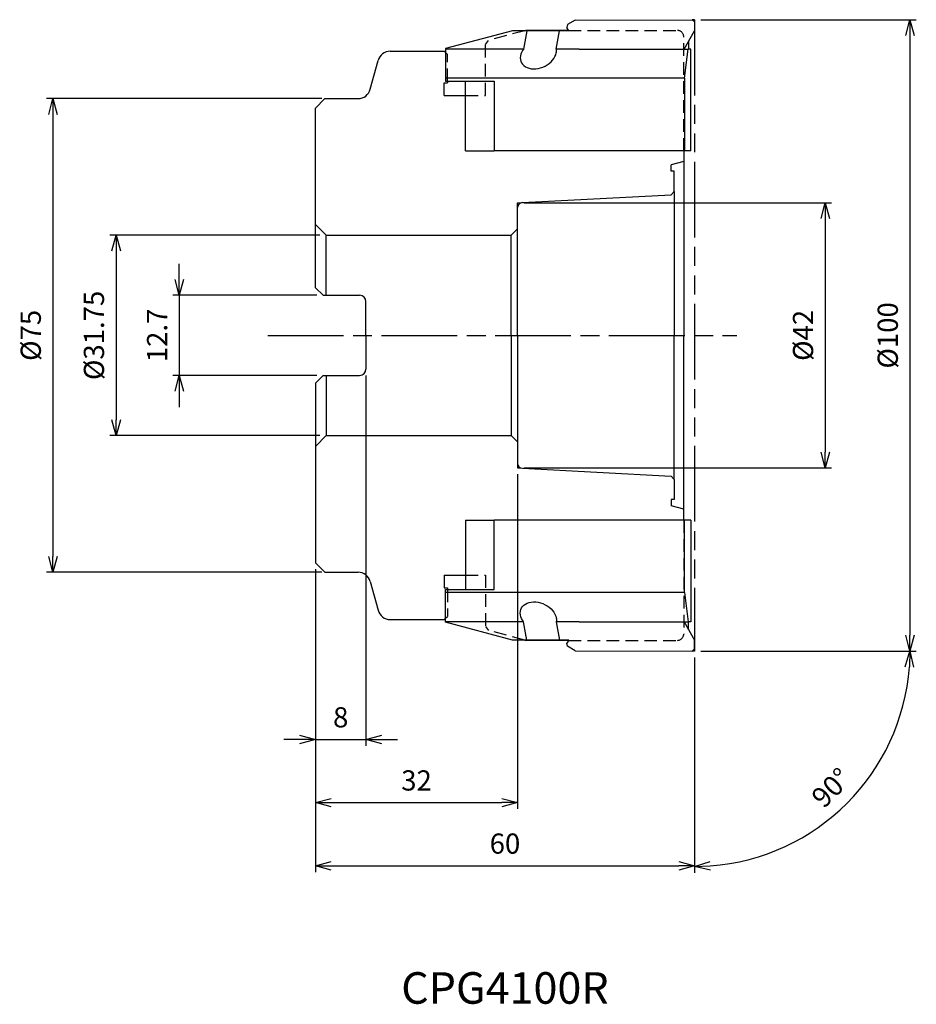
# Model space of a CAD drawing. Extents: x -107 to 35, y -106 to 50.
import ezdxf
from ezdxf.enums import TextEntityAlignment as Align

# ---------------------------------------------------------------- set-up
doc = ezdxf.new("R2010")
doc.units = 0
for name, pattern in [('ACJISTGL', [3, 2, -1]), ('AM_ISO08W050', [18, 12, -1.5, 3, -1.5]), ('AM_ISO09W050', [22.5, 12, -1.5, 3, -1.5, 3, -1.5])]:
    doc.linetypes.add(name, pattern=pattern)
doc.layers.get('0').update_dxf_attribs({"linetype": 'CONTINUOUS'})
doc.layers.get('DEFPOINTS').update_dxf_attribs({"linetype": 'CONTINUOUS'})
for name, color, linetype in [('AM_0', 7, 'CONTINUOUS'), ('AM_11', 3, 'AM_ISO09W050'), ('AM_3', 6, 'ACJISTGL'), ('AM_5', 3, 'CONTINUOUS'), ('AM_6', 2, 'CONTINUOUS'), ('AM_7', 4, 'AM_ISO08W050')]:
    doc.layers.add(name, color=color, linetype=linetype)
doc.styles.add('ASAMI', font='simplex.shx', dxfattribs={"bigfont": 'EXTFONT.SHX'})
doc.styles.get("Standard").update_dxf_attribs({"font": 'simplex.shx', "bigfont": 'EXTFONT.SHX'})
doc.dimstyles.new('AM_JIS', dxfattribs={"dimtxt": 3.2, "dimasz": 2.5, "dimexe": 1, "dimexo": 1, "dimgap": 1.5, "dimtad": 3, "dimdec": 3, "dimtxsty": 'ASAMI', "dimblk": 'OPEN30', "dimcen": 0, "dimclrd": 256, "dimclre": 256, "dimclrt": 2, "dimazin": 3, "dimtp": 0.1, "dimtm": 0.1, "dimtfac": 0.71, "dimtdec": 3, "dimtmove": 0, "dimatfit": 3, "dimtzin": 0})
doc.dimstyles.new('AM_JIS$0', dxfattribs={"dimscale": 2, "dimtxt": 2.5, "dimasz": 2.5, "dimexe": 1, "dimexo": 1, "dimgap": 1, "dimtad": 3, "dimdec": 3, "dimtxsty": 'ASAMI', "dimblk": 'OPEN30', "dimcen": 0, "dimclrd": 256, "dimclre": 256, "dimclrt": 4, "dimazin": 3, "dimtp": 0.1, "dimtm": 0.1, "dimtfac": 0.71, "dimtdec": 3, "dimtmove": 0, "dimatfit": 3, "dimtzin": 0})
doc.dimstyles.new('AM_JIS$2', dxfattribs={"dimtxt": 3.2, "dimasz": 2.5, "dimexe": 1, "dimexo": 1, "dimgap": 1.5, "dimtad": 3, "dimdec": 3, "dimtxsty": 'ASAMI', "dimblk": 'OPEN30', "dimcen": 0, "dimclrd": 256, "dimclre": 256, "dimclrt": 2, "dimazin": 3, "dimtp": 0.1, "dimtm": 0.1, "dimtfac": 0.71, "dimtdec": 3, "dimtmove": 0, "dimatfit": 3, "dimtzin": 0})

# ---------------------------------------------------------------- blocks, each defined once
blk = doc.blocks.new('_OPEN30')
at = {"color": 0}
for p, q in [((-1, 0.268), (0, 0)), ((0, 0), (-1, -0.268)), ((0, 0), (-1, 0))]:
    blk.add_line(p, q, dxfattribs=at)
blk = doc.blocks.new('*D5')
at = {"layer": 'AM_5'}
for p, q in [((-59, 37.5), (-102.55, 37.5)), ((-101.55, 35), (-101.55, -35)), ((-59, -37.5), (-102.55, -37.5))]:
    blk.add_line(p, q, dxfattribs=at)
at = {"layer": 'DEFPOINTS', "color": 0}
for p in [(-58, 37.5), (-101.55, -37.5), (-58, -37.5)]:
    blk.add_point(p, dxfattribs=at)
at = {"layer": 'AM_5', "xscale": 2.5, "yscale": 2.5, "zscale": 2.5}
for p, rotation in [((-101.55, 37.5), 90), ((-101.55, -37.5), 270)]:
    blk.add_blockref('_OPEN30', p, dxfattribs=dict(at, rotation=rotation))
at = {"layer": 'AM_5', "color": 2, "insert": (-104.65, 0), "char_height": 3.2, "attachment_point": 5, "rotation": 90, "style": 'ASAMI'}
blk.add_mtext('%%c75', dxfattribs=at)
blk = doc.blocks.new('*D6')
at = {"layer": 'AM_5'}
for p, q in [((-81.55, 8.85), (-81.55, 11.35)), ((-59.8, 6.35), (-82.55, 6.35)), ((-81.55, 6.35), (-81.55, -6.35)), ((-59.8, -6.35), (-82.55, -6.35)), ((-81.55, -8.85), (-81.55, -11.35))]:
    blk.add_line(p, q, dxfattribs=at)
at = {"layer": 'DEFPOINTS', "color": 0}
for p in [(-58.8, 6.35), (-81.55, -6.35), (-58.8, -6.35)]:
    blk.add_point(p, dxfattribs=at)
at = {"layer": 'AM_5', "xscale": 2.5, "yscale": 2.5, "zscale": 2.5}
for p, rotation in [((-81.55, 6.35), 270), ((-81.55, -6.35), 90)]:
    blk.add_blockref('_OPEN30', p, dxfattribs=dict(at, rotation=rotation))
at = {"layer": 'AM_5', "color": 2, "insert": (-84.65, 0), "char_height": 3.2, "attachment_point": 5, "rotation": 90, "style": 'ASAMI'}
blk.add_mtext('12.7', dxfattribs=at)
blk = doc.blocks.new('*D7')
at = {"layer": 'AM_5'}
for p, q in [((-59.3, 15.88), (-92.55, 15.88)), ((-91.55, 13.38), (-91.55, -13.37)), ((-59.3, -15.87), (-92.55, -15.87))]:
    blk.add_line(p, q, dxfattribs=at)
at = {"layer": 'DEFPOINTS', "color": 0}
for p in [(-58.3, 15.88), (-91.55, -15.87), (-58.3, -15.87)]:
    blk.add_point(p, dxfattribs=at)
at = {"layer": 'AM_5', "xscale": 2.5, "yscale": 2.5, "zscale": 2.5}
for p, rotation in [((-91.55, 15.88), 90), ((-91.55, -15.87), 270)]:
    blk.add_blockref('_OPEN30', p, dxfattribs=dict(at, rotation=rotation))
at = {"layer": 'AM_5', "color": 2, "insert": (-94.65, 0), "char_height": 3.2, "attachment_point": 5, "rotation": 90, "style": 'ASAMI'}
blk.add_mtext('%%c31.75', dxfattribs=at)
blk = doc.blocks.new('*D8')
at = {"layer": 'AM_5'}
for p, q in [((-52, -6.35), (-52, -65.000001)), ((-60, -37), (-60, -65.000001)), ((-62.5, -64.000001), (-65, -64.000001)), ((-60, -64.000001), (-52, -64.000001)), ((-49.5, -64.000001), (-47, -64.000001))]:
    blk.add_line(p, q, dxfattribs=at)
at = {"layer": 'DEFPOINTS', "color": 0}
for p in [(-52, -5.35), (-60, -36), (-52, -64.000001)]:
    blk.add_point(p, dxfattribs=at)
at = {"layer": 'AM_5', "xscale": 2.5, "yscale": 2.5, "zscale": 2.5}
blk.add_blockref('_OPEN30', (-60, -64.000001), dxfattribs=at)
at = {"layer": 'AM_5', "xscale": 2.5, "yscale": 2.5, "zscale": 2.5, "rotation": 180}
blk.add_blockref('_OPEN30', (-52, -64.000001), dxfattribs=at)
at = {"layer": 'AM_5', "color": 2, "insert": (-56, -60.900001), "char_height": 3.2, "attachment_point": 5, "style": 'ASAMI'}
blk.add_mtext('8', dxfattribs=at)
blk = doc.blocks.new('*D9')
at = {"layer": 'AM_5'}
for p, q in [((-28, -22), (-28, -75.000001)), ((-60, -37), (-60, -75.000001)), ((-57.5, -74.000001), (-30.5, -74.000001))]:
    blk.add_line(p, q, dxfattribs=at)
at = {"layer": 'DEFPOINTS', "color": 0}
for p in [(-28, -21), (-60, -36), (-28, -74.000001)]:
    blk.add_point(p, dxfattribs=at)
at = {"layer": 'AM_5', "xscale": 2.5, "yscale": 2.5, "zscale": 2.5, "rotation": 180}
blk.add_blockref('_OPEN30', (-60, -74.000001), dxfattribs=at)
at = {"layer": 'AM_5', "xscale": 2.5, "yscale": 2.5, "zscale": 2.5}
blk.add_blockref('_OPEN30', (-28, -74.000001), dxfattribs=at)
at = {"layer": 'AM_5', "color": 2, "insert": (-44, -70.900001), "char_height": 3.2, "attachment_point": 5, "style": 'ASAMI'}
blk.add_mtext('32', dxfattribs=at)
blk = doc.blocks.new('*D10')
at = {"layer": 'AM_5'}
for p, q in [((-60, -37), (-60, -85.000001)), ((0, -51), (0, -85.000001)), ((-57.5, -84.000001), (-2.5, -84.000001))]:
    blk.add_line(p, q, dxfattribs=at)
at = {"layer": 'DEFPOINTS', "color": 0}
for p in [(-60, -36), (0, -50), (0, -84.000001)]:
    blk.add_point(p, dxfattribs=at)
at = {"layer": 'AM_5', "xscale": 2.5, "yscale": 2.5, "zscale": 2.5, "rotation": 180}
blk.add_blockref('_OPEN30', (-60, -84.000001), dxfattribs=at)
at = {"layer": 'AM_5', "xscale": 2.5, "yscale": 2.5, "zscale": 2.5}
blk.add_blockref('_OPEN30', (0, -84.000001), dxfattribs=at)
at = {"layer": 'AM_5', "color": 2, "insert": (-30, -80.900001), "char_height": 3.2, "attachment_point": 5, "style": 'ASAMI'}
blk.add_mtext('60', dxfattribs=at)
blk = doc.blocks.new('*D12')
at = {"layer": 'AM_5'}
for p, q in [((1, 50), (35.11, 50)), ((34.11, 47.5), (34.11, -47.5)), ((1, -50), (35.11, -50))]:
    blk.add_line(p, q, dxfattribs=at)
at = {"layer": 'DEFPOINTS', "color": 0}
for p in [(0, 50), (0, -50), (34.11, -50)]:
    blk.add_point(p, dxfattribs=at)
at = {"layer": 'AM_5', "xscale": 2.5, "yscale": 2.5, "zscale": 2.5}
for p, rotation in [((34.11, 50), 90), ((34.11, -50), 270)]:
    blk.add_blockref('_OPEN30', p, dxfattribs=dict(at, rotation=rotation))
at = {"layer": 'AM_5', "color": 2, "insert": (31.01, 0), "char_height": 3.2, "attachment_point": 5, "rotation": 90, "style": 'ASAMI'}
blk.add_mtext('%%c100', dxfattribs=at)
blk = doc.blocks.new('*D11')
at = {"layer": 'AM_5'}
for p, q in [((-27, 21), (21.7, 21)), ((20.7, 18.5), (20.7, -18.5)), ((-27, -21), (21.7, -21))]:
    blk.add_line(p, q, dxfattribs=at)
at = {"layer": 'DEFPOINTS', "color": 0}
for p in [(-28, 21), (-28, -21), (20.7, -21)]:
    blk.add_point(p, dxfattribs=at)
at = {"layer": 'AM_5', "xscale": 2.5, "yscale": 2.5, "zscale": 2.5}
for p, rotation in [((20.7, 21), 90), ((20.7, -21), 270)]:
    blk.add_blockref('_OPEN30', p, dxfattribs=dict(at, rotation=rotation))
at = {"layer": 'AM_5', "color": 2, "insert": (17.6, 0), "char_height": 3.2, "attachment_point": 5, "rotation": 90, "style": 'ASAMI'}
blk.add_mtext('%%c42', dxfattribs=at)
blk = doc.blocks.new('*D13')
at = {"layer": 'AM_5'}
for p, q in [((0, -51), (0, -85.11)), ((1, -50), (35.11, -50))]:
    blk.add_line(p, q, dxfattribs=at)
blk.add_arc((0, -50), 34.11, 274.1998, 355.8002, dxfattribs=at)
at = {"layer": 'DEFPOINTS', "color": 0}
for p in [(0, 50), (-0.37, -50), (0, -50), (0, -50), (17.06, -79.54)]:
    blk.add_point(p, dxfattribs=at)
at = {"layer": 'AM_5', "xscale": 2.5, "yscale": 2.5, "zscale": 2.5}
for p, rotation in [((34.11, -50), 87.90007902187418), ((0, -84.11), 182.0999209781281)]:
    blk.add_blockref('_OPEN30', p, dxfattribs=dict(at, rotation=rotation))
at = {"layer": 'AM_5', "color": 2, "insert": (21.93, -71.93), "char_height": 3.2, "attachment_point": 5, "rotation": 45, "style": 'ASAMI'}
blk.add_mtext('90°', dxfattribs=at)

msp = doc.modelspace()

# ---------------------------------------------------------------- linework, layer by layer
for p, q in [((-18.8703, 49.9459), (-20.095, 49.2445)), ((-18.8703, 49.9459), (-0.3718, 50)), ((0, 49.6653), (-0.3718, 50)), ((-20.095, 49.2445), (-20.1973, 48.7533)), ((-19.9101, 48.2566), (-20.1973, 48.7533)), ((0, 49.6653), (-0.0082, 48.2482)), ((-28.8304, 48.2566), (-39.3903, 45.4115)), ((-26.5409, 48.2566), (-28.8304, 48.2566)), ((-26.5409, 48.2566), (-27.0495, 45.3566)), ((-21.3669, 48.2566), (-26.5409, 48.2566)), ((-21.8754, 45.3566), (-21.3669, 48.2566)), ((-19.9101, 48.2566), (-21.3669, 48.2566)), ((-1.6574, 45.3566), (-0.0082, 48.2482)), ((-39.3903, 45.4115), (-39.3903, 45.3566)), ((-27.0495, 45.3566), (-39.3903, 45.3566)), ((-39.3903, 45.3566), (-39.3903, 40.7415)), ((-18.2338, 45.3566), (-21.8754, 45.3566)), ((-18.2338, 45.3566), (-1.6574, 45.3566)), ((-1.6574, 45.3566), (-1.0224, 45.3566)), ((-1.5973, 40.7415), (-1.0224, 45.3566)), ((-0.5938, 45.3566), (-1.0224, 45.3566)), ((-0.9229, 46.6443), (-0.9229, 45.3566)), ((-0.5938, 29.2566), (-0.5938, 45.3566)), ((-1.5973, 40.7415), (-39.3903, 40.7415)), ((-39.3903, 40.7415), (-39.3903, 40.2566)), ((-1.5973, 40.7415), (-1.5973, 29.2566)), ((-39.3903, 40.2566), (-31.726, 40.2566)), ((-36.2649, 29.2566), (-36.2649, 40.2566)), ((-31.726, 40.2566), (-31.726, 29.2566)), ((-36.2649, 29.2566), (-31.726, 29.2566)), ((-1.5973, 29.2566), (-31.726, 29.2566)), ((-0.5938, 29.2566), (-1.5973, 29.2566)), ((-36.2649, -29.2566), (-36.2649, -40.2566)), ((-36.2649, -29.2566), (-31.726, -29.2566)), ((-31.726, -40.2566), (-31.726, -29.2566)), ((-1.5973, -29.2566), (-31.726, -29.2566)), ((-1.5973, -40.7415), (-1.5973, -29.2566)), ((-0.5938, -29.2566), (-1.5973, -29.2566)), ((-0.5938, -29.2566), (-0.5938, -45.3566)), ((-39.3903, -40.2566), (-31.726, -40.2566)), ((-39.3903, -40.7415), (-39.3903, -40.2566)), ((-39.3903, -45.3566), (-39.3903, -40.7415)), ((-1.5973, -40.7415), (-39.3903, -40.7415)), ((-1.5973, -40.7415), (-1.0224, -45.3566)), ((-27.0495, -45.3566), (-39.3903, -45.3566)), ((-39.3903, -45.4115), (-39.3903, -45.3566)), ((-28.8304, -48.2566), (-39.3903, -45.4115)), ((-26.5409, -48.2566), (-27.0495, -45.3566)), ((-21.8754, -45.3566), (-21.3669, -48.2566)), ((-18.2338, -45.3566), (-21.8754, -45.3566)), ((-18.2338, -45.3566), (-1.6574, -45.3566)), ((-1.6574, -45.3566), (-1.0224, -45.3566)), ((-1.6574, -45.3566), (-0.0082, -48.2482)), ((-0.5938, -45.3566), (-1.0224, -45.3566)), ((-0.9229, -46.6443), (-0.9229, -45.3566)), ((-26.5409, -48.2566), (-28.8304, -48.2566)), ((-21.3669, -48.2566), (-26.5409, -48.2566)), ((-19.9101, -48.2566), (-21.3669, -48.2566)), ((-19.9101, -48.2566), (-20.1973, -48.7533)), ((0, -49.6653), (-0.0082, -48.2482)), ((-20.095, -49.2445), (-20.1973, -48.7533)), ((-18.8703, -49.9459), (-20.095, -49.2445)), ((0, -49.6653), (-0.3718, -50)), ((-18.8703, -49.9459), (-0.3718, -50))]:
    msp.add_line(p, q)
for start_param, end_param in [(2.21446392, 2.68977196), (-0.45181987, -0.18279179), (2.68977196, 5.83136505)]:
    msp.add_ellipse((-24.7141, 44.5175), major_axis=(2.725, 1.2159), ratio=0.71970761, start_param=start_param, end_param=end_param)
at = {"extrusion": (0, 0, -1)}
for start_param, end_param in [(2.68977196, 5.83136505), (2.21446392, 2.68977196), (-0.45181987, -0.18279179)]:
    msp.add_ellipse((-24.7141, -44.5175), major_axis=(2.725, -1.2159), ratio=0.71970761, start_param=start_param, end_param=end_param, dxfattribs=at)
at = {"layer": 'AM_0'}
for p, q in [((-26.862, 48.2566), (-26.7, 48.3)), ((-19.9352, 48.3), (-26.7, 48.3)), ((-48.1653, 45), (-39.6, 45)), ((-39.6, 45), (-39.3903, 44.7903)), ((-51.3124, 38.9824), (-50.0972, 43.5176)), ((-39.6, 38), (-39.6, 40)), ((-39.6, 40), (-39.1, 40)), ((-39.1, 40.2566), (-39.1, 40)), ((-60, 36), (-58.5, 37.5)), ((-58.5, 37.5), (-53.2443, 37.5)), ((-39.6, 38), (-36.2649, 38)), ((-60, 7.55), (-60, 36)), ((-1.7, 29.2566), (-1.7, 0)), ((-1.7, 27.5359), (-3.7, 27)), ((-3.7, 26), (-3.7, 27)), ((-3.2, 26), (-3.7, 26)), ((-3.2, 22.7997), (-3.2, 26)), ((-27.2419, 21.0397), (-3.6993, 22.2735)), ((-3.2, 22.7997), (-3.6993, 22.2735)), ((-3.2, 22.7997), (-3.2, 0)), ((-28, 0), (-28, 20.2408)), ((-60, 17.575), (-58.3, 15.875)), ((-58.3, 15.875), (-29, 15.875)), ((-58.3, 6.35), (-58.3, 15.875)), ((-29, 15.875), (-28, 16.875)), ((-29, 0), (-29, 15.875)), ((-60, 7.55), (-58.8, 6.35)), ((-58.8, 6.35), (-53, 6.35)), ((-52, 0), (-52, 5.35)), ((-52, 0), (-52, -5.35)), ((-29, 0), (-29, -15.875)), ((-28, 0), (-28, -20.2408)), ((-3.2, -22.7997), (-3.2, 0)), ((-1.7, -29.2566), (-1.7, 0)), ((-58.8, -6.35), (-60, -7.55)), ((-60, -7.55), (-60, -36)), ((-58.8, -6.35), (-53, -6.35)), ((-58.3, -6.35), (-58.3, -15.875)), ((-58.3, -15.875), (-60, -17.575)), ((-58.3, -15.875), (-29, -15.875)), ((-29, -15.875), (-28, -16.875)), ((-27.2419, -21.0397), (-3.6993, -22.2735)), ((-3.6993, -22.2735), (-3.2, -22.7997)), ((-3.2, -22.7997), (-3.2, -26)), ((-3.2, -26), (-3.7, -26)), ((-3.7, -26), (-3.7, -27)), ((-1.7, -27.5359), (-3.7, -27)), ((-60, -36), (-58.5, -37.5)), ((-58.5, -37.5), (-53.2443, -37.5)), ((-51.3124, -38.9824), (-50.0972, -43.5176)), ((-39.6, -38), (-36.2649, -38)), ((-39.6, -38), (-39.6, -40)), ((-39.6, -40), (-39.1, -40)), ((-39.1, -40), (-39.1, -40.2566)), ((-48.1653, -45), (-39.6, -45)), ((-39.6, -45), (-39.3903, -44.7903)), ((-26.862, -48.2566), (-26.7, -48.3)), ((-19.9352, -48.3), (-26.7, -48.3))]:
    msp.add_line(p, q, dxfattribs=at)
for centre, radius, start, end in [((-48.1653, 43), 2, 90, 165), ((-53.2443, 39.5), 2, 270, 345), ((-27.2, 20.2408), 0.8, 93, 180), ((-53, 5.35), 1, 0, 90), ((-53, -5.35), 1, 270, 0), ((-27.2, -20.2408), 0.8, 180, 267), ((-53.2443, -39.5), 2, 15, 90), ((-48.1653, -43), 2, 195, 270)]:
    msp.add_arc(centre, radius, start, end, dxfattribs=at)
at = {"layer": 'AM_11'}
for p, q in [((0, 50), (-0.3718, 50)), ((0, 50), (0, -50)), ((-28, 21), (-27.2419, 21.0397)), ((-28, 20.2408), (-28, 21)), ((-28, -20.2408), (-28, -21)), ((-28, -21), (-27.2419, -21.0397)), ((0, -50), (-0.3718, -50))]:
    msp.add_line(p, q, dxfattribs=at)
at = {"layer": 'AM_3'}
for p, q in [((-26.862, 48.2566), (-32.617, 46.7145)), ((-19.9352, 48.3), (-2.7, 48.3)), ((-1.7, 29.2566), (-1.7, 47.3)), ((-33.1, 46.0851), (-32.617, 46.7145)), ((-33.1, 38), (-33.1, 46.0851)), ((-39.3903, 44.7903), (-39.1, 44.5)), ((-39.1, 40.2566), (-39.1, 44.5)), ((-36.2649, 38), (-33.1, 38)), ((-1.7, -29.2566), (-1.7, -47.3)), ((-36.2649, -38), (-33.1, -38)), ((-33.1, -38), (-33.1, -46.0851)), ((-39.1, -40.2566), (-39.1, -44.5)), ((-39.3903, -44.7903), (-39.1, -44.5)), ((-33.1, -46.0851), (-32.617, -46.7145)), ((-26.862, -48.2566), (-32.617, -46.7145)), ((-19.9352, -48.3), (-2.7, -48.3))]:
    msp.add_line(p, q, dxfattribs=at)
for centre, start, end in [((-2.7, 47.3), 360, 90), ((-2.7, -47.3), 270, 0)]:
    msp.add_arc(centre, 1, start, end, dxfattribs=at)
at = {"layer": 'AM_7'}
msp.add_line((-67.5523, 0), (6.6989, 0), dxfattribs=at)

# ---------------------------------------------------------------- texts
at = {"layer": 'AM_6'}
msp.add_text('CPG4100R', height=5, dxfattribs=at).set_placement((-30, -104), align=Align.MIDDLE)

# ---------------------------------------------------------------- dimensions: what is measured, and where the dimension line sits
at = {"layer": 'AM_5'}
dim = msp.add_angular_dim_2l(base=(17.0568, -79.5432), line1=((0, 50), (0, -50)), line2=((0, -50), (-0.3718, -50)), dimstyle='AM_JIS$2', override={"dimadec": 3}, dxfattribs=at)
dim.commit()
dim.dimension.update_dxf_attribs({"geometry": '*D13', "text_midpoint": (21.9299, -71.9299)})
for base, p1, p2, picture, middle in [((34.1136, -50), (0, 50), (0, -50), '*D12', (31.0136, 0)), ((20.6989, -21), (-28, 21), (-28, -21), '*D11', (17.5989, 0))]:
    dim = msp.add_linear_dim(base=base, p1=p1, p2=p2, angle=90, text='%%c<>', dimstyle='AM_JIS$0', override={"dimscale": 1, "dimtxt": 3.2, "dimgap": 1.5, "dimclrt": 2}, dxfattribs=at)
    dim.commit()
    dim.dimension.update_dxf_attribs({"geometry": picture, "text_midpoint": middle})
for base, p1, p2, picture, middle in [((-101.5523, -37.5), (-58, 37.5), (-58, -37.5), '*D5', (-104.6523, 0)), ((-91.5523, -15.875), (-58.3, 15.875), (-58.3, -15.875), '*D7', (-94.6523, 0))]:
    dim = msp.add_linear_dim(base=base, p1=p1, p2=p2, angle=90, text='%%c<>', dimstyle='AM_JIS', dxfattribs=at)
    dim.commit()
    dim.dimension.update_dxf_attribs({"geometry": picture, "text_midpoint": middle})
dim = msp.add_linear_dim(base=(-81.5523, -6.35), p1=(-58.8, 6.35), p2=(-58.8, -6.35), angle=90, dimstyle='AM_JIS', dxfattribs=at)
dim.commit()
dim.dimension.update_dxf_attribs({"geometry": '*D6', "text_midpoint": (-81.5523, 0), "dimtype": 160})
for base, p2, picture, middle in [((-52, -64), (-52, -5.35), '*D8', (-56, -60.9)), ((-28, -74), (-28, -21), '*D9', (-44, -70.9)), ((0, -84), (0, -50), '*D10', (-30, -80.9))]:
    dim = msp.add_linear_dim(base=base, p1=(-60, -36), p2=p2, dimstyle='AM_JIS', dxfattribs=at)
    dim.commit()
    dim.dimension.update_dxf_attribs({"geometry": picture, "text_midpoint": middle})

doc.saveas('drawing.dxf')
